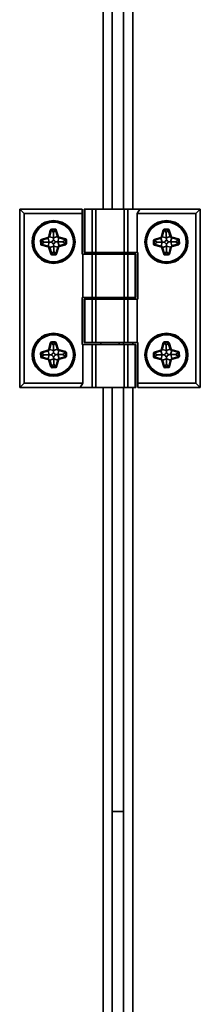
# Model space of a CAD drawing. Units: millimetres. Extents: x 60 to 10113, y 60 to 7068.
# Drawn here: x 4843 to 4883, y 5087 to 5306 of the extents above; entities that cross this region are included whole.
import ezdxf

# ---------------------------------------------------------------- set-up
doc = ezdxf.new("R2010")
doc.units = ezdxf.units.MM
doc.header["$LTSCALE"] = 12

msp = doc.modelspace()

# ---------------------------------------------------------------- linework, layer by layer
at = {"color": 8, "linetype": 'Continuous', "lineweight": 35}
for p, q in [((4861.582, 5466.432), (4861.582, 5263.507)), ((4868.182, 5466.432), (4868.182, 5263.507)), ((4868.182, 5253.907), (4868.182, 5253.507)), ((4868.182, 5243.907), (4868.182, 5243.507)), ((4868.182, 5233.907), (4868.182, 5233.507)), ((4861.582, 5223.907), (4861.582, 5020.982)), ((4868.182, 5223.907), (4868.182, 5020.982))]:
    msp.add_line(p, q, dxfattribs=at)
at = {"color": 7, "linetype": 'Continuous', "lineweight": 35}
for p, q in [((4863.632, 5466.432), (4863.632, 5263.507)), ((4866.132, 5466.432), (4866.132, 5263.507)), ((4843.132, 5263.507), (4844.132, 5262.507)), ((4843.132, 5263.507), (4856.932, 5263.507)), ((4843.132, 5223.907), (4843.132, 5263.507)), ((4844.132, 5262.507), (4844.132, 5224.907)), ((4856.932, 5262.507), (4844.132, 5262.507)), ((4856.932, 5263.507), (4856.932, 5262.507)), ((4856.932, 5262.507), (4856.932, 5253.507)), ((4857.439, 5263.507), (4857.439, 5253.907)), ((4857.439, 5263.507), (4857.573, 5263.507)), ((4857.573, 5263.507), (4857.573, 5253.907)), ((4857.573, 5263.507), (4859.153, 5263.507)), ((4859.153, 5253.907), (4859.153, 5263.507)), ((4859.153, 5263.507), (4860.019, 5263.507)), ((4860.019, 5263.507), (4860.019, 5253.907)), ((4866.245, 5263.507), (4860.019, 5263.507)), ((4866.245, 5253.907), (4866.245, 5263.507)), ((4866.245, 5263.507), (4867.111, 5263.507)), ((4867.111, 5263.507), (4867.111, 5253.907)), ((4867.111, 5263.507), (4869.709, 5263.507)), ((4869.132, 5262.507), (4869.709, 5263.507)), ((4869.132, 5253.907), (4869.132, 5262.507)), ((4882.132, 5262.507), (4869.132, 5262.507)), ((4869.709, 5263.507), (4883.132, 5263.507)), ((4883.132, 5263.507), (4882.132, 5262.507)), ((4882.132, 5224.907), (4882.132, 5262.507)), ((4883.132, 5263.507), (4883.132, 5223.907)), ((4849.551, 5257.426), (4849.913, 5258.827)), ((4850.081, 5258.783), (4849.719, 5257.383)), ((4850.081, 5258.783), (4849.913, 5258.827)), ((4850.219, 5258.748), (4850.081, 5258.783)), ((4850.211, 5259.063), (4850.909, 5259.081)), ((4850.211, 5259.063), (4850.215, 5258.89)), ((4850.913, 5258.908), (4850.215, 5258.89)), ((4850.219, 5258.748), (4850.215, 5258.89)), ((4850.579, 5258.294), (4850.219, 5258.748)), ((4850.579, 5258.294), (4850.917, 5258.765)), ((4850.579, 5258.294), (4850.608, 5257.153)), ((4850.909, 5259.081), (4850.913, 5258.908)), ((4850.917, 5258.765), (4850.913, 5258.908)), ((4850.917, 5258.765), (4851.053, 5258.808)), ((4851.218, 5258.86), (4851.053, 5258.808)), ((4851.486, 5257.425), (4851.053, 5258.808)), ((4851.218, 5258.86), (4851.651, 5257.477)), ((4874.551, 5257.426), (4874.913, 5258.827)), ((4875.081, 5258.783), (4874.719, 5257.383)), ((4875.081, 5258.783), (4874.913, 5258.827)), ((4875.219, 5258.748), (4875.081, 5258.783)), ((4875.211, 5259.063), (4875.909, 5259.081)), ((4875.211, 5259.063), (4875.215, 5258.89)), ((4875.913, 5258.908), (4875.215, 5258.89)), ((4875.219, 5258.748), (4875.215, 5258.89)), ((4875.579, 5258.294), (4875.219, 5258.748)), ((4875.579, 5258.294), (4875.917, 5258.765)), ((4875.579, 5258.294), (4875.608, 5257.153)), ((4875.909, 5259.081), (4875.913, 5258.908)), ((4875.917, 5258.765), (4875.913, 5258.908)), ((4875.917, 5258.765), (4876.053, 5258.808)), ((4876.218, 5258.86), (4876.053, 5258.808)), ((4876.486, 5257.425), (4876.053, 5258.808)), ((4876.218, 5258.86), (4876.651, 5257.477)), ((4847.931, 5256.489), (4847.757, 5256.485)), ((4847.775, 5255.787), (4847.757, 5256.485)), ((4848.073, 5256.493), (4847.931, 5256.489)), ((4847.931, 5256.489), (4847.948, 5255.791)), ((4847.979, 5256.794), (4849.36, 5257.226)), ((4848.03, 5256.629), (4847.979, 5256.794)), ((4849.412, 5257.061), (4848.03, 5256.629)), ((4848.073, 5256.493), (4848.03, 5256.629)), ((4848.544, 5256.155), (4848.073, 5256.493)), ((4848.544, 5256.155), (4848.09, 5255.795)), ((4848.544, 5256.155), (4849.686, 5256.184)), ((4849.412, 5257.061), (4849.36, 5257.226)), ((4849.686, 5256.184), (4849.412, 5257.061)), ((4849.687, 5256.184), (4849.456, 5255.294)), ((4849.719, 5257.383), (4849.551, 5257.426)), ((4849.687, 5256.184), (4849.686, 5256.184)), ((4850.608, 5257.153), (4849.719, 5257.383)), ((4850.608, 5257.15), (4851.486, 5257.425)), ((4850.608, 5257.153), (4850.608, 5257.15)), ((4851.651, 5257.477), (4851.486, 5257.425)), ((4851.567, 5256.229), (4851.804, 5257.12)), ((4851.567, 5256.229), (4851.583, 5256.229)), ((4852.717, 5256.249), (4851.583, 5256.229)), ((4851.583, 5256.229), (4851.85, 5255.352)), ((4851.849, 5257.287), (4851.804, 5257.12)), ((4853.208, 5256.745), (4851.804, 5257.12)), ((4851.849, 5257.287), (4853.253, 5256.912)), ((4852.717, 5256.249), (4853.172, 5256.607)), ((4852.717, 5256.249), (4853.189, 5255.908)), ((4853.172, 5256.607), (4853.208, 5256.745)), ((4853.172, 5256.607), (4853.314, 5256.611)), ((4853.253, 5256.912), (4853.208, 5256.745)), ((4853.487, 5256.615), (4853.314, 5256.611)), ((4853.331, 5255.911), (4853.314, 5256.611)), ((4853.487, 5256.615), (4853.504, 5255.916)), ((4872.931, 5256.489), (4872.757, 5256.485)), ((4872.775, 5255.787), (4872.757, 5256.485)), ((4873.073, 5256.493), (4872.931, 5256.489)), ((4872.931, 5256.489), (4872.948, 5255.791)), ((4872.979, 5256.794), (4874.36, 5257.226)), ((4873.03, 5256.629), (4872.979, 5256.794)), ((4874.412, 5257.061), (4873.03, 5256.629)), ((4873.073, 5256.493), (4873.03, 5256.629)), ((4873.544, 5256.155), (4873.073, 5256.493)), ((4873.544, 5256.155), (4873.09, 5255.795)), ((4873.544, 5256.155), (4874.686, 5256.184)), ((4874.412, 5257.061), (4874.36, 5257.226)), ((4874.686, 5256.184), (4874.412, 5257.061)), ((4874.687, 5256.184), (4874.456, 5255.294)), ((4874.719, 5257.383), (4874.551, 5257.426)), ((4874.687, 5256.184), (4874.686, 5256.184)), ((4875.608, 5257.153), (4874.719, 5257.383)), ((4875.608, 5257.15), (4876.486, 5257.425)), ((4875.608, 5257.153), (4875.608, 5257.15)), ((4876.651, 5257.477), (4876.486, 5257.425)), ((4876.567, 5256.229), (4876.804, 5257.12)), ((4876.567, 5256.229), (4876.583, 5256.229)), ((4877.717, 5256.249), (4876.583, 5256.229)), ((4876.583, 5256.229), (4876.85, 5255.352)), ((4876.849, 5257.287), (4876.804, 5257.12)), ((4878.208, 5256.745), (4876.804, 5257.12)), ((4876.849, 5257.287), (4878.253, 5256.912)), ((4877.717, 5256.249), (4878.172, 5256.607)), ((4877.717, 5256.249), (4878.189, 5255.908)), ((4878.172, 5256.607), (4878.208, 5256.745)), ((4878.172, 5256.607), (4878.314, 5256.611)), ((4878.253, 5256.912), (4878.208, 5256.745)), ((4878.487, 5256.615), (4878.314, 5256.611)), ((4878.331, 5255.911), (4878.314, 5256.611)), ((4878.487, 5256.615), (4878.504, 5255.916)), ((4847.948, 5255.791), (4847.775, 5255.787)), ((4848.09, 5255.795), (4847.948, 5255.791)), ((4848.055, 5255.657), (4848.011, 5255.489)), ((4849.413, 5255.127), (4848.011, 5255.489)), ((4848.09, 5255.795), (4848.055, 5255.657)), ((4848.055, 5255.657), (4849.456, 5255.294)), ((4849.456, 5255.294), (4849.413, 5255.127)), ((4849.779, 5254.988), (4849.613, 5254.936)), ((4850.045, 5253.555), (4849.613, 5254.936)), ((4850.653, 5255.261), (4849.779, 5254.988)), ((4849.779, 5254.988), (4850.21, 5253.607)), ((4850.67, 5254.103), (4850.346, 5253.649)), ((4850.643, 5255.702), (4850.653, 5255.286)), ((4850.653, 5255.286), (4850.653, 5255.261)), ((4850.653, 5255.286), (4851.542, 5255.037)), ((4850.67, 5254.103), (4850.653, 5255.261)), ((4850.67, 5254.103), (4851.047, 5253.619)), ((4851.138, 5253.594), (4851.542, 5255.037)), ((4851.709, 5254.99), (4851.305, 5253.547)), ((4851.709, 5254.99), (4851.542, 5255.037)), ((4851.85, 5255.352), (4853.23, 5255.772)), ((4851.9, 5255.186), (4851.85, 5255.352)), ((4853.281, 5255.606), (4851.9, 5255.186)), ((4853.189, 5255.908), (4853.331, 5255.911)), ((4853.189, 5255.908), (4853.23, 5255.772)), ((4853.281, 5255.606), (4853.23, 5255.772)), ((4853.504, 5255.916), (4853.331, 5255.911)), ((4857.573, 5253.907), (4857.439, 5253.907)), ((4857.573, 5253.907), (4859.153, 5253.907)), ((4860.019, 5253.907), (4859.153, 5253.907)), ((4866.245, 5253.907), (4860.019, 5253.907)), ((4861.132, 5253.907), (4861.132, 5253.507)), ((4865.132, 5253.507), (4865.132, 5253.907)), ((4866.132, 5253.907), (4866.132, 5253.507)), ((4867.111, 5253.907), (4866.245, 5253.907)), ((4867.111, 5253.907), (4869.132, 5253.907)), ((4869.332, 5253.907), (4869.132, 5253.907)), ((4869.332, 5243.507), (4869.332, 5253.907)), ((4872.948, 5255.791), (4872.775, 5255.787)), ((4873.09, 5255.795), (4872.948, 5255.791)), ((4873.055, 5255.657), (4873.011, 5255.489)), ((4874.413, 5255.127), (4873.011, 5255.489)), ((4873.09, 5255.795), (4873.055, 5255.657)), ((4873.055, 5255.657), (4874.456, 5255.294)), ((4874.456, 5255.294), (4874.413, 5255.127)), ((4874.779, 5254.988), (4874.613, 5254.936)), ((4875.045, 5253.555), (4874.613, 5254.936)), ((4875.653, 5255.261), (4874.779, 5254.988)), ((4874.779, 5254.988), (4875.21, 5253.607)), ((4875.67, 5254.103), (4875.346, 5253.649)), ((4875.643, 5255.702), (4875.653, 5255.286)), ((4875.653, 5255.286), (4875.653, 5255.261)), ((4875.653, 5255.286), (4876.542, 5255.037)), ((4875.67, 5254.103), (4875.653, 5255.261)), ((4875.67, 5254.103), (4876.047, 5253.619)), ((4876.138, 5253.594), (4876.542, 5255.037)), ((4876.709, 5254.99), (4876.305, 5253.547)), ((4876.709, 5254.99), (4876.542, 5255.037)), ((4876.85, 5255.352), (4878.23, 5255.772)), ((4876.9, 5255.186), (4876.85, 5255.352)), ((4878.281, 5255.606), (4876.9, 5255.186)), ((4878.189, 5255.908), (4878.331, 5255.911)), ((4878.189, 5255.908), (4878.23, 5255.772)), ((4878.281, 5255.606), (4878.23, 5255.772)), ((4878.504, 5255.916), (4878.331, 5255.911)), ((4850.21, 5253.607), (4850.045, 5253.555)), ((4850.346, 5253.649), (4850.21, 5253.607)), ((4850.346, 5253.649), (4850.349, 5253.507)), ((4850.349, 5253.507), (4851.049, 5253.525)), ((4850.349, 5253.507), (4850.354, 5253.334)), ((4851.053, 5253.352), (4850.354, 5253.334)), ((4851.047, 5253.619), (4851.049, 5253.525)), ((4851.047, 5253.619), (4851.138, 5253.594)), ((4851.049, 5253.525), (4851.053, 5253.352)), ((4851.305, 5253.547), (4851.138, 5253.594)), ((4856.932, 5253.507), (4857.132, 5253.507)), ((4857.132, 5253.507), (4857.132, 5243.907)), ((4859.153, 5253.507), (4857.132, 5253.507)), ((4859.153, 5243.907), (4859.153, 5253.507)), ((4859.153, 5253.507), (4860.019, 5253.507)), ((4860.019, 5253.507), (4860.019, 5243.907)), ((4860.019, 5253.507), (4866.245, 5253.507)), ((4866.245, 5243.907), (4866.245, 5253.507)), ((4866.245, 5253.507), (4867.111, 5253.507)), ((4867.111, 5253.507), (4867.111, 5243.907)), ((4868.691, 5253.507), (4867.111, 5253.507)), ((4868.691, 5243.907), (4868.691, 5253.507)), ((4868.691, 5253.507), (4868.825, 5253.507)), ((4868.825, 5243.907), (4868.825, 5253.507)), ((4875.21, 5253.607), (4875.045, 5253.555)), ((4875.346, 5253.649), (4875.21, 5253.607)), ((4875.346, 5253.649), (4875.349, 5253.507)), ((4875.349, 5253.507), (4876.049, 5253.525)), ((4875.349, 5253.507), (4875.354, 5253.334)), ((4876.053, 5253.352), (4875.354, 5253.334)), ((4876.047, 5253.619), (4876.049, 5253.525)), ((4876.047, 5253.619), (4876.138, 5253.594)), ((4876.049, 5253.525), (4876.053, 5253.352)), ((4876.305, 5253.547), (4876.138, 5253.594)), ((4856.932, 5243.907), (4856.932, 5233.507)), ((4857.132, 5243.907), (4856.932, 5243.907)), ((4859.153, 5243.907), (4857.132, 5243.907)), ((4857.439, 5243.507), (4857.439, 5233.907)), ((4857.439, 5243.507), (4857.573, 5243.507)), ((4857.573, 5243.507), (4857.573, 5233.907)), ((4857.573, 5243.507), (4859.153, 5243.507)), ((4860.019, 5243.907), (4859.153, 5243.907)), ((4859.153, 5233.907), (4859.153, 5243.507)), ((4859.153, 5243.507), (4860.019, 5243.507)), ((4860.019, 5243.907), (4866.245, 5243.907)), ((4860.019, 5243.507), (4860.019, 5233.907)), ((4866.245, 5243.507), (4860.019, 5243.507)), ((4861.132, 5243.907), (4861.132, 5243.507)), ((4865.132, 5243.507), (4865.132, 5243.907)), ((4866.132, 5243.907), (4866.132, 5243.507)), ((4867.111, 5243.907), (4866.245, 5243.907)), ((4866.245, 5233.907), (4866.245, 5243.507)), ((4866.245, 5243.507), (4867.111, 5243.507)), ((4868.691, 5243.907), (4867.111, 5243.907)), ((4867.111, 5243.507), (4867.111, 5233.907)), ((4867.111, 5243.507), (4869.132, 5243.507)), ((4868.825, 5243.907), (4868.691, 5243.907)), ((4869.132, 5233.907), (4869.132, 5243.507)), ((4869.132, 5243.507), (4869.332, 5243.507)), ((4847.979, 5231.794), (4849.36, 5232.226)), ((4849.412, 5232.061), (4848.03, 5231.629)), ((4849.412, 5232.061), (4849.36, 5232.226)), ((4849.686, 5231.184), (4849.412, 5232.061)), ((4849.551, 5232.426), (4849.913, 5233.827)), ((4849.719, 5232.383), (4849.551, 5232.426)), ((4850.081, 5233.783), (4849.719, 5232.383)), ((4850.608, 5232.153), (4849.719, 5232.383)), ((4850.081, 5233.783), (4849.913, 5233.827)), ((4850.219, 5233.748), (4850.081, 5233.783)), ((4850.211, 5234.063), (4850.909, 5234.081)), ((4850.211, 5234.063), (4850.215, 5233.89)), ((4850.913, 5233.908), (4850.215, 5233.89)), ((4850.219, 5233.748), (4850.215, 5233.89)), ((4850.579, 5233.294), (4850.219, 5233.748)), ((4850.579, 5233.294), (4850.917, 5233.765)), ((4850.579, 5233.294), (4850.608, 5232.153)), ((4850.608, 5232.15), (4851.486, 5232.425)), ((4850.608, 5232.153), (4850.608, 5232.15)), ((4850.909, 5234.081), (4850.913, 5233.908)), ((4850.917, 5233.765), (4850.913, 5233.908)), ((4850.917, 5233.765), (4851.053, 5233.808)), ((4851.218, 5233.86), (4851.053, 5233.808)), ((4851.486, 5232.425), (4851.053, 5233.808)), ((4851.218, 5233.86), (4851.651, 5232.477)), ((4851.651, 5232.477), (4851.486, 5232.425)), ((4851.567, 5231.229), (4851.804, 5232.12)), ((4851.849, 5232.287), (4851.804, 5232.12)), ((4853.208, 5231.745), (4851.804, 5232.12)), ((4851.849, 5232.287), (4853.253, 5231.912)), ((4856.932, 5233.507), (4857.132, 5233.507)), ((4857.132, 5233.507), (4857.132, 5224.907)), ((4859.153, 5233.507), (4857.132, 5233.507)), ((4857.573, 5233.907), (4857.439, 5233.907)), ((4857.573, 5233.907), (4859.153, 5233.907)), ((4860.019, 5233.907), (4859.153, 5233.907)), ((4859.153, 5223.907), (4859.153, 5233.507)), ((4859.153, 5233.507), (4860.019, 5233.507)), ((4866.245, 5233.907), (4860.019, 5233.907)), ((4860.019, 5233.507), (4860.019, 5223.907)), ((4860.019, 5233.507), (4866.245, 5233.507)), ((4861.132, 5233.907), (4861.132, 5233.507)), ((4865.132, 5233.507), (4865.132, 5233.907)), ((4866.132, 5233.907), (4866.132, 5233.507)), ((4867.111, 5233.907), (4866.245, 5233.907)), ((4866.245, 5223.907), (4866.245, 5233.507)), ((4866.245, 5233.507), (4867.111, 5233.507)), ((4867.111, 5233.907), (4869.132, 5233.907)), ((4867.111, 5233.507), (4867.111, 5223.907)), ((4868.691, 5233.507), (4867.111, 5233.507)), ((4868.691, 5223.907), (4868.691, 5233.507)), ((4868.691, 5233.507), (4868.825, 5233.507)), ((4868.825, 5223.907), (4868.825, 5233.507)), ((4869.332, 5233.907), (4869.132, 5233.907)), ((4869.332, 5224.907), (4869.332, 5233.907)), ((4872.979, 5231.794), (4874.36, 5232.226)), ((4874.412, 5232.061), (4873.03, 5231.629)), ((4874.412, 5232.061), (4874.36, 5232.226)), ((4874.686, 5231.184), (4874.412, 5232.061)), ((4874.551, 5232.426), (4874.913, 5233.827)), ((4874.719, 5232.383), (4874.551, 5232.426)), ((4875.081, 5233.783), (4874.719, 5232.383)), ((4875.608, 5232.153), (4874.719, 5232.383)), ((4875.081, 5233.783), (4874.913, 5233.827)), ((4875.219, 5233.748), (4875.081, 5233.783)), ((4875.211, 5234.063), (4875.909, 5234.081)), ((4875.211, 5234.063), (4875.215, 5233.89)), ((4875.913, 5233.908), (4875.215, 5233.89)), ((4875.219, 5233.748), (4875.215, 5233.89)), ((4875.579, 5233.294), (4875.219, 5233.748)), ((4875.579, 5233.294), (4875.917, 5233.765)), ((4875.579, 5233.294), (4875.608, 5232.153)), ((4875.608, 5232.15), (4876.486, 5232.425)), ((4875.608, 5232.153), (4875.608, 5232.15)), ((4875.909, 5234.081), (4875.913, 5233.908)), ((4875.917, 5233.765), (4875.913, 5233.908)), ((4875.917, 5233.765), (4876.053, 5233.808)), ((4876.218, 5233.86), (4876.053, 5233.808)), ((4876.486, 5232.425), (4876.053, 5233.808)), ((4876.218, 5233.86), (4876.651, 5232.477)), ((4876.651, 5232.477), (4876.486, 5232.425)), ((4876.567, 5231.229), (4876.804, 5232.12)), ((4876.849, 5232.287), (4876.804, 5232.12)), ((4878.208, 5231.745), (4876.804, 5232.12)), ((4876.849, 5232.287), (4878.253, 5231.912)), ((4847.931, 5231.489), (4847.757, 5231.485)), ((4847.775, 5230.787), (4847.757, 5231.485)), ((4847.948, 5230.791), (4847.775, 5230.787)), ((4848.073, 5231.493), (4847.931, 5231.489)), ((4847.931, 5231.489), (4847.948, 5230.791)), ((4848.09, 5230.795), (4847.948, 5230.791)), ((4848.03, 5231.629), (4847.979, 5231.794)), ((4848.055, 5230.657), (4848.011, 5230.489)), ((4849.413, 5230.127), (4848.011, 5230.489)), ((4848.073, 5231.493), (4848.03, 5231.629)), ((4848.09, 5230.795), (4848.055, 5230.657)), ((4848.055, 5230.657), (4849.456, 5230.294)), ((4848.544, 5231.155), (4848.073, 5231.493)), ((4848.544, 5231.155), (4848.09, 5230.795)), ((4848.544, 5231.155), (4849.686, 5231.184)), ((4849.456, 5230.294), (4849.413, 5230.127)), ((4849.687, 5231.184), (4849.456, 5230.294)), ((4849.779, 5229.988), (4849.613, 5229.936)), ((4850.045, 5228.555), (4849.613, 5229.936)), ((4849.687, 5231.184), (4849.686, 5231.184)), ((4850.653, 5230.261), (4849.779, 5229.988)), ((4849.779, 5229.988), (4850.21, 5228.607)), ((4850.643, 5230.702), (4850.653, 5230.286)), ((4850.653, 5230.286), (4850.653, 5230.261)), ((4850.653, 5230.286), (4851.542, 5230.037)), ((4850.67, 5229.103), (4850.653, 5230.261)), ((4851.138, 5228.594), (4851.542, 5230.037)), ((4851.709, 5229.99), (4851.305, 5228.547)), ((4851.709, 5229.99), (4851.542, 5230.037)), ((4851.567, 5231.229), (4851.583, 5231.229)), ((4852.717, 5231.249), (4851.583, 5231.229)), ((4851.583, 5231.229), (4851.85, 5230.352)), ((4851.85, 5230.352), (4853.23, 5230.772)), ((4851.9, 5230.186), (4851.85, 5230.352)), ((4853.281, 5230.606), (4851.9, 5230.186)), ((4852.717, 5231.249), (4853.172, 5231.607)), ((4852.717, 5231.249), (4853.189, 5230.908)), ((4853.172, 5231.607), (4853.208, 5231.745)), ((4853.172, 5231.607), (4853.314, 5231.611)), ((4853.189, 5230.908), (4853.331, 5230.911)), ((4853.189, 5230.908), (4853.23, 5230.772)), ((4853.253, 5231.912), (4853.208, 5231.745)), ((4853.281, 5230.606), (4853.23, 5230.772)), ((4853.487, 5231.615), (4853.314, 5231.611)), ((4853.331, 5230.911), (4853.314, 5231.611)), ((4853.504, 5230.916), (4853.331, 5230.911)), ((4853.487, 5231.615), (4853.504, 5230.916)), ((4872.931, 5231.489), (4872.757, 5231.485)), ((4872.775, 5230.787), (4872.757, 5231.485)), ((4872.948, 5230.791), (4872.775, 5230.787)), ((4873.073, 5231.493), (4872.931, 5231.489)), ((4872.931, 5231.489), (4872.948, 5230.791)), ((4873.09, 5230.795), (4872.948, 5230.791)), ((4873.03, 5231.629), (4872.979, 5231.794)), ((4873.055, 5230.657), (4873.011, 5230.489)), ((4874.413, 5230.127), (4873.011, 5230.489)), ((4873.073, 5231.493), (4873.03, 5231.629)), ((4873.09, 5230.795), (4873.055, 5230.657)), ((4873.055, 5230.657), (4874.456, 5230.294)), ((4873.544, 5231.155), (4873.073, 5231.493)), ((4873.544, 5231.155), (4873.09, 5230.795)), ((4873.544, 5231.155), (4874.686, 5231.184)), ((4874.456, 5230.294), (4874.413, 5230.127)), ((4874.687, 5231.184), (4874.456, 5230.294)), ((4874.779, 5229.988), (4874.613, 5229.936)), ((4875.045, 5228.555), (4874.613, 5229.936)), ((4874.687, 5231.184), (4874.686, 5231.184)), ((4875.653, 5230.261), (4874.779, 5229.988)), ((4874.779, 5229.988), (4875.21, 5228.607)), ((4875.643, 5230.702), (4875.653, 5230.286)), ((4875.653, 5230.286), (4875.653, 5230.261)), ((4875.653, 5230.286), (4876.542, 5230.037)), ((4875.67, 5229.103), (4875.653, 5230.261)), ((4876.138, 5228.594), (4876.542, 5230.037)), ((4876.709, 5229.99), (4876.305, 5228.547)), ((4876.709, 5229.99), (4876.542, 5230.037)), ((4876.567, 5231.229), (4876.583, 5231.229)), ((4877.717, 5231.249), (4876.583, 5231.229)), ((4876.583, 5231.229), (4876.85, 5230.352)), ((4876.85, 5230.352), (4878.23, 5230.772)), ((4876.9, 5230.186), (4876.85, 5230.352)), ((4878.281, 5230.606), (4876.9, 5230.186)), ((4877.717, 5231.249), (4878.172, 5231.607)), ((4877.717, 5231.249), (4878.189, 5230.908)), ((4878.172, 5231.607), (4878.208, 5231.745)), ((4878.172, 5231.607), (4878.314, 5231.611)), ((4878.189, 5230.908), (4878.331, 5230.911)), ((4878.189, 5230.908), (4878.23, 5230.772)), ((4878.253, 5231.912), (4878.208, 5231.745)), ((4878.281, 5230.606), (4878.23, 5230.772)), ((4878.487, 5231.615), (4878.314, 5231.611)), ((4878.331, 5230.911), (4878.314, 5231.611)), ((4878.504, 5230.916), (4878.331, 5230.911)), ((4878.487, 5231.615), (4878.504, 5230.916)), ((4850.21, 5228.607), (4850.045, 5228.555)), ((4850.346, 5228.649), (4850.21, 5228.607)), ((4850.67, 5229.103), (4850.346, 5228.649)), ((4850.346, 5228.649), (4850.349, 5228.507)), ((4850.349, 5228.507), (4851.049, 5228.525)), ((4850.349, 5228.507), (4850.354, 5228.334)), ((4851.053, 5228.352), (4850.354, 5228.334)), ((4850.67, 5229.103), (4851.047, 5228.619)), ((4851.047, 5228.619), (4851.049, 5228.525)), ((4851.047, 5228.619), (4851.138, 5228.594)), ((4851.049, 5228.525), (4851.053, 5228.352)), ((4851.305, 5228.547), (4851.138, 5228.594)), ((4875.21, 5228.607), (4875.045, 5228.555)), ((4875.346, 5228.649), (4875.21, 5228.607)), ((4875.67, 5229.103), (4875.346, 5228.649)), ((4875.346, 5228.649), (4875.349, 5228.507)), ((4875.349, 5228.507), (4876.049, 5228.525)), ((4875.349, 5228.507), (4875.354, 5228.334)), ((4876.053, 5228.352), (4875.354, 5228.334)), ((4875.67, 5229.103), (4876.047, 5228.619)), ((4876.047, 5228.619), (4876.049, 5228.525)), ((4876.047, 5228.619), (4876.138, 5228.594)), ((4876.049, 5228.525), (4876.053, 5228.352)), ((4876.305, 5228.547), (4876.138, 5228.594)), ((4843.132, 5223.907), (4844.132, 5224.907)), ((4856.554, 5223.907), (4843.132, 5223.907)), ((4844.132, 5224.907), (4857.132, 5224.907)), ((4857.132, 5224.907), (4856.554, 5223.907)), ((4859.153, 5223.907), (4856.554, 5223.907)), ((4860.019, 5223.907), (4859.153, 5223.907)), ((4860.019, 5223.907), (4866.245, 5223.907)), ((4863.632, 5223.907), (4863.632, 5020.982)), ((4866.132, 5223.907), (4866.132, 5020.982)), ((4867.111, 5223.907), (4866.245, 5223.907)), ((4868.691, 5223.907), (4867.111, 5223.907)), ((4868.825, 5223.907), (4868.691, 5223.907)), ((4869.332, 5224.907), (4882.132, 5224.907)), ((4869.332, 5223.907), (4869.332, 5224.907)), ((4883.132, 5223.907), (4869.332, 5223.907)), ((4883.132, 5223.907), (4882.132, 5224.907)), ((4866.132, 5129.922), (4863.632, 5129.922))]:
    msp.add_line(p, q, dxfattribs=at)
for centre, radius in [((4850.632, 5256.207), 4.75), ((4850.632, 5256.207), 4.6), ((4850.632, 5256.207), 4.4), ((4875.632, 5256.207), 4.75), ((4875.632, 5256.207), 4.6), ((4875.632, 5256.207), 4.4), ((4850.632, 5231.207), 4.75), ((4850.632, 5231.207), 4.6), ((4850.632, 5231.207), 4.4), ((4875.632, 5231.207), 4.75), ((4875.632, 5231.207), 4.6), ((4875.632, 5231.207), 4.4)]:
    msp.add_circle(centre, radius, dxfattribs=at)
for centre, radius, start, end in [((4850.219, 5258.748), 0.315, 91.436, 165.4906), ((4850.219, 5258.748), 0.142, 91.436, 165.4906), ((4850.917, 5258.765), 0.315, 17.38139, 91.436), ((4850.917, 5258.765), 0.142, 17.38139, 91.436), ((4875.219, 5258.748), 0.315, 91.436, 165.4906), ((4875.219, 5258.748), 0.142, 91.436, 165.4906), ((4875.917, 5258.765), 0.315, 17.38139, 91.436), ((4875.917, 5258.765), 0.142, 17.38139, 91.436), ((4848.073, 5256.493), 0.315, 107.35904, 181.436), ((4848.073, 5256.493), 0.142, 107.35904, 181.436), ((4849.275, 5257.497), 0.285, 287.35904, 345.4906), ((4849.275, 5257.497), 0.458, 287.35904, 345.4906), ((4849.275, 5257.497), 1.555, 303.07413, 329.76739), ((4849.342, 5254.851), 1.555, 33.19314, 59.79122), ((4851.922, 5257.562), 1.555, 213.01848, 239.71599), ((4851.983, 5254.914), 1.555, 122.89358, 149.52786), ((4851.922, 5257.562), 0.458, 197.38139, 255.05905), ((4851.922, 5257.562), 0.285, 197.38139, 255.05905), ((4853.172, 5256.607), 0.142, 1.436, 75.05905), ((4853.172, 5256.607), 0.315, 1.436, 75.05905), ((4873.073, 5256.493), 0.315, 107.35904, 181.436), ((4873.073, 5256.493), 0.142, 107.35904, 181.436), ((4874.275, 5257.497), 0.285, 287.35904, 345.4906), ((4874.275, 5257.497), 0.458, 287.35904, 345.4906), ((4874.275, 5257.497), 1.555, 303.07413, 329.76739), ((4874.342, 5254.851), 1.555, 33.19314, 59.79122), ((4876.922, 5257.562), 1.555, 213.01848, 239.71599), ((4876.983, 5254.914), 1.555, 122.89358, 149.52786), ((4876.922, 5257.562), 0.458, 197.38139, 255.05905), ((4876.922, 5257.562), 0.285, 197.38139, 255.05905), ((4878.172, 5256.607), 0.142, 1.436, 75.05905), ((4878.172, 5256.607), 0.315, 1.436, 75.05905), ((4848.09, 5255.795), 0.315, 181.436, 255.49009), ((4848.09, 5255.795), 0.142, 181.436, 255.49009), ((4849.342, 5254.851), 0.285, 17.35299, 75.49009), ((4849.342, 5254.851), 0.458, 17.35299, 75.49009), ((4851.983, 5254.914), 0.458, 106.90943, 164.36949), ((4851.983, 5254.914), 0.285, 106.90943, 164.36949), ((4853.189, 5255.908), 0.142, 286.90943, 1.436), ((4853.189, 5255.908), 0.315, 286.90943, 1.436), ((4873.09, 5255.795), 0.315, 181.436, 255.49009), ((4873.09, 5255.795), 0.142, 181.436, 255.49009), ((4874.342, 5254.851), 0.285, 17.35299, 75.49009), ((4874.342, 5254.851), 0.458, 17.35299, 75.49009), ((4876.983, 5254.914), 0.458, 106.90943, 164.36949), ((4876.983, 5254.914), 0.285, 106.90943, 164.36949), ((4878.189, 5255.908), 0.142, 286.90943, 1.436), ((4878.189, 5255.908), 0.315, 286.90943, 1.436), ((4850.346, 5253.649), 0.315, 197.35299, 271.436), ((4850.346, 5253.649), 0.142, 197.35299, 271.436), ((4851.047, 5253.619), 0.0948, 271.436, 344.36949), ((4851.047, 5253.619), 0.268, 271.436, 344.36949), ((4875.346, 5253.649), 0.315, 197.35299, 271.436), ((4875.346, 5253.649), 0.142, 197.35299, 271.436), ((4876.047, 5253.619), 0.0948, 271.436, 344.36949), ((4876.047, 5253.619), 0.268, 271.436, 344.36949), ((4849.275, 5232.497), 0.285, 287.35904, 345.4906), ((4849.275, 5232.497), 0.458, 287.35904, 345.4906), ((4850.219, 5233.748), 0.315, 91.436, 165.4906), ((4850.219, 5233.748), 0.142, 91.436, 165.4906), ((4850.917, 5233.765), 0.315, 17.38139, 91.436), ((4850.917, 5233.765), 0.142, 17.38139, 91.436), ((4851.922, 5232.562), 0.458, 197.38139, 255.05905), ((4851.922, 5232.562), 0.285, 197.38139, 255.05905), ((4874.275, 5232.497), 0.285, 287.35904, 345.4906), ((4874.275, 5232.497), 0.458, 287.35904, 345.4906), ((4875.219, 5233.748), 0.315, 91.436, 165.4906), ((4875.219, 5233.748), 0.142, 91.436, 165.4906), ((4875.917, 5233.765), 0.315, 17.38139, 91.436), ((4875.917, 5233.765), 0.142, 17.38139, 91.436), ((4876.922, 5232.562), 0.458, 197.38139, 255.05905), ((4876.922, 5232.562), 0.285, 197.38139, 255.05905), ((4848.073, 5231.493), 0.315, 107.35904, 181.436), ((4848.09, 5230.795), 0.315, 181.436, 255.49009), ((4848.073, 5231.493), 0.142, 107.35904, 181.436), ((4848.09, 5230.795), 0.142, 181.436, 255.49009), ((4849.342, 5229.851), 0.285, 17.35299, 75.49009), ((4849.342, 5229.851), 0.458, 17.35299, 75.49009), ((4849.275, 5232.497), 1.555, 303.07413, 329.76739), ((4849.342, 5229.851), 1.555, 33.19314, 59.79122), ((4851.922, 5232.562), 1.555, 213.01848, 239.71599), ((4851.983, 5229.914), 1.555, 122.89358, 149.52786), ((4851.983, 5229.914), 0.458, 106.90943, 164.36949), ((4851.983, 5229.914), 0.285, 106.90943, 164.36949), ((4853.172, 5231.607), 0.142, 1.436, 75.05905), ((4853.189, 5230.908), 0.142, 286.90943, 1.436), ((4853.172, 5231.607), 0.315, 1.436, 75.05905), ((4853.189, 5230.908), 0.315, 286.90943, 1.436), ((4873.073, 5231.493), 0.315, 107.35904, 181.436), ((4873.09, 5230.795), 0.315, 181.436, 255.49009), ((4873.073, 5231.493), 0.142, 107.35904, 181.436), ((4873.09, 5230.795), 0.142, 181.436, 255.49009), ((4874.342, 5229.851), 0.285, 17.35299, 75.49009), ((4874.342, 5229.851), 0.458, 17.35299, 75.49009), ((4874.275, 5232.497), 1.555, 303.07413, 329.76739), ((4874.342, 5229.851), 1.555, 33.19314, 59.79122), ((4876.922, 5232.562), 1.555, 213.01848, 239.71599), ((4876.983, 5229.914), 1.555, 122.89358, 149.52786), ((4876.983, 5229.914), 0.458, 106.90943, 164.36949), ((4876.983, 5229.914), 0.285, 106.90943, 164.36949), ((4878.172, 5231.607), 0.142, 1.436, 75.05905), ((4878.189, 5230.908), 0.142, 286.90943, 1.436), ((4878.172, 5231.607), 0.315, 1.436, 75.05905), ((4878.189, 5230.908), 0.315, 286.90943, 1.436), ((4850.346, 5228.649), 0.315, 197.35299, 271.436), ((4850.346, 5228.649), 0.142, 197.35299, 271.436), ((4851.047, 5228.619), 0.0948, 271.436, 344.36949), ((4851.047, 5228.619), 0.268, 271.436, 344.36949), ((4875.346, 5228.649), 0.315, 197.35299, 271.436), ((4875.346, 5228.649), 0.142, 197.35299, 271.436), ((4876.047, 5228.619), 0.0948, 271.436, 344.36949), ((4876.047, 5228.619), 0.268, 271.436, 344.36949)]:
    msp.add_arc(centre, radius, start, end, dxfattribs=at)
for points, knots in [([(4850.124, 5256.195), (4849.99, 5256.191), (4849.852, 5256.188), (4849.691, 5256.184), (4849.687, 5256.184)], [0, 0, 0, 0, 0.9745159, 1, 1, 1, 1]), ([(4850.619, 5256.715), (4850.615, 5256.849), (4850.612, 5256.987), (4850.608, 5257.147), (4850.608, 5257.15)], [0, 0, 0, 0, 0.9779385, 1, 1, 1, 1]), ([(4851.138, 5256.219), (4851.273, 5256.222), (4851.408, 5256.225), (4851.566, 5256.229), (4851.567, 5256.229)], [0, 0, 0, 0, 0.9938512, 1, 1, 1, 1]), ([(4875.124, 5256.195), (4874.99, 5256.191), (4874.852, 5256.188), (4874.691, 5256.184), (4874.687, 5256.184)], [0, 0, 0, 0, 0.9745159, 1, 1, 1, 1]), ([(4875.619, 5256.715), (4875.615, 5256.849), (4875.612, 5256.987), (4875.608, 5257.147), (4875.608, 5257.15)], [0, 0, 0, 0, 0.9779385, 1, 1, 1, 1]), ([(4876.138, 5256.219), (4876.273, 5256.222), (4876.408, 5256.225), (4876.566, 5256.229), (4876.567, 5256.229)], [0, 0, 0, 0, 0.9938512, 1, 1, 1, 1]), ([(4850.619, 5231.715), (4850.615, 5231.849), (4850.612, 5231.987), (4850.608, 5232.147), (4850.608, 5232.15)], [0, 0, 0, 0, 0.9779385, 1, 1, 1, 1]), ([(4875.619, 5231.715), (4875.615, 5231.849), (4875.612, 5231.987), (4875.608, 5232.147), (4875.608, 5232.15)], [0, 0, 0, 0, 0.9779385, 1, 1, 1, 1]), ([(4850.124, 5231.195), (4849.99, 5231.191), (4849.852, 5231.188), (4849.691, 5231.184), (4849.687, 5231.184)], [0, 0, 0, 0, 0.9745159, 1, 1, 1, 1]), ([(4851.138, 5231.219), (4851.273, 5231.222), (4851.408, 5231.225), (4851.566, 5231.229), (4851.567, 5231.229)], [0, 0, 0, 0, 0.9938512, 1, 1, 1, 1]), ([(4875.124, 5231.195), (4874.99, 5231.191), (4874.852, 5231.188), (4874.691, 5231.184), (4874.687, 5231.184)], [0, 0, 0, 0, 0.9745159, 1, 1, 1, 1]), ([(4876.138, 5231.219), (4876.273, 5231.222), (4876.408, 5231.225), (4876.566, 5231.229), (4876.567, 5231.229)], [0, 0, 0, 0, 0.9938512, 1, 1, 1, 1])]:
    msp.add_open_spline(points, degree=3, knots=knots, dxfattribs=at)

doc.saveas('drawing.dxf')
